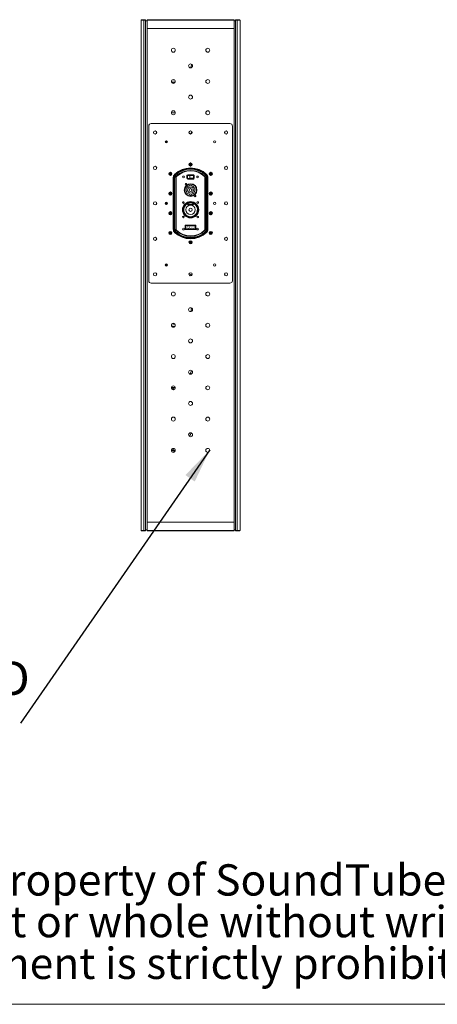
# Model space of a CAD drawing. Units: inches. Extents: x 0.3 to 10.6, y 0.3 to 8.2.
# Drawn here: x 3.6 to 5.3, y 0.3 to 4.2 of the extents above; entities that cross this region are included whole.
import ezdxf

# ---------------------------------------------------------------- set-up
doc = ezdxf.new("R2010")
doc.units = ezdxf.units.IN
doc.header["$MEASUREMENT"] = 0
doc.styles.add('SLDTEXTSTYLE0', font='TXT', dxfattribs={"width": 0.75})
doc.styles.add('SLDTEXTSTYLE1', font='TXT', dxfattribs={"width": 0.605})
doc.dimstyles.new('SLDDIMSTYLE1', dxfattribs={"dimtxt": 0, "dimasz": 0.137795, "dimexe": 0, "dimexo": 0.0625, "dimgap": 0, "dimtad": 0, "dimtih": 1, "dimtoh": 1, "dimdec": 0, "dimrnd": 1e-09, "dimzin": 0, "dimdsep": 46, "dimtxsty": 'Standard', "dimsah": 1, "dimcen": 0.09, "dimadec": 0, "dimazin": 0, "dimtfac": 0.137795, "dimtdec": 0, "dimtofl": 0, "dimtmove": 0, "dimatfit": 3, "dimfxl": 0, "dimfrac": 2, "dimtolj": 1, "dimtzin": 0, "dimarcsym": 0})

# ---------------------------------------------------------------- blocks, each defined once
blk = doc.blocks.new('SW_NOTE_0')
at = {"color": 0, "linetype": 'Continuous', "lineweight": 0, "char_height": 0.125, "attachment_point": 1, "style": 'SLDTEXTSTYLE1'}
for s, insert in [('The information on this file is the sole property of SoundTube', (0, 0.1611)), ('Entertainment. Any reproduction in part or whole without written', (0, -0.0055)), ('permission from SoundTube Entertainment is strictly prohibited.', (0, -0.1722))]:
    blk.add_mtext(s, dxfattribs=dict(at, insert=insert))
blk = doc.blocks.new('SW_NOTE_6')
at = {"color": 0, "linetype": 'Continuous', "lineweight": 0, "attachment_point": 1, "style": 'SLDTEXTSTYLE0'}
for s, insert, char_height in [('25 X 1/4"-20 THREADED', (-2.0144, 0.2488), 0.137795), ('INSERT TYP', (-2.0144, 0.0707), 0.1378)]:
    blk.add_mtext(s, dxfattribs=dict(at, insert=insert, char_height=char_height))

msp = doc.modelspace()

# ---------------------------------------------------------------- linework, layer by layer
at = {"color": 7, "linetype": 'Continuous', "lineweight": 15}
for p, q in [((4.07123, 4.24379), (4.07123, 4.24378)), ((4.08227, 4.2439), (4.08227, 4.2439)), ((4.08227, 4.2439), (4.08227, 4.2439)), ((4.08895, 4.24395), (4.08895, 4.24181)), ((4.08895, 4.24181), (4.09485, 4.24181)), ((4.09485, 4.24575), (4.44289, 4.24575)), ((4.09485, 4.21032), (4.09485, 4.24392)), ((4.44289, 4.24392), (4.09485, 4.24392)), ((4.44289, 4.24392), (4.44289, 4.21032)), ((4.44289, 4.24181), (4.44879, 4.24181)), ((4.44879, 4.24395), (4.44879, 4.24181)), ((4.45546, 4.2439), (4.45546, 4.2439)), ((4.45546, 4.2439), (4.45546, 4.2439)), ((4.09485, 4.21032), (4.44289, 4.21032)), ((4.19238, 3.9966), (4.19997, 3.99535)), ((4.19997, 3.99223), (4.19451, 3.99303)), ((4.1921, 3.8737), (4.20785, 3.8737)), ((4.10155, 3.82055), (4.10155, 3.20244)), ((4.42635, 3.83039), (4.11139, 3.83039)), ((4.43619, 3.20244), (4.43619, 3.82055)), ((4.13226, 3.79112), (4.13226, 3.7988)), ((4.40548, 3.7988), (4.40548, 3.79112)), ((4.13226, 3.64939), (4.13226, 3.65707)), ((4.2052, 3.62688), (4.20482, 3.62728)), ((4.20792, 3.62404), (4.20656, 3.62546)), ((4.20792, 3.62404), (4.20826, 3.62369)), ((4.21144, 3.62037), (4.20826, 3.62369)), ((4.24075, 3.6208), (4.24067, 3.6208)), ((4.24139, 3.62075), (4.24075, 3.6208)), ((4.2546, 3.61189), (4.2546, 3.62272)), ((4.2546, 3.62272), (4.25657, 3.62272)), ((4.25657, 3.62272), (4.25657, 3.61189)), ((4.2805, 3.62355), (4.25725, 3.62355)), ((4.25725, 3.62355), (4.25725, 3.61105)), ((4.25755, 3.62567), (4.28019, 3.62567)), ((4.25755, 3.6237), (4.25755, 3.62567)), ((4.28019, 3.6237), (4.25755, 3.6237)), ((4.2665, 3.6117), (4.2665, 3.6229)), ((4.2805, 3.6229), (4.2665, 3.6229)), ((4.28019, 3.6237), (4.28019, 3.62567)), ((4.2805, 3.6229), (4.2805, 3.62355)), ((4.2805, 3.6117), (4.2805, 3.6229)), ((4.28117, 3.62272), (4.28314, 3.62272)), ((4.28117, 3.61189), (4.28117, 3.62272)), ((4.28314, 3.62272), (4.28314, 3.61189)), ((4.32629, 3.62037), (4.32948, 3.62369)), ((4.32982, 3.62404), (4.32948, 3.62369)), ((4.32982, 3.62404), (4.33118, 3.62546)), ((4.33254, 3.62688), (4.33292, 3.62728)), ((4.40548, 3.65707), (4.40548, 3.64939)), ((4.20052, 3.61591), (4.19997, 3.61591)), ((4.19997, 3.61591), (4.19997, 3.40708)), ((4.20052, 3.61591), (4.20052, 3.40708)), ((4.20249, 3.40708), (4.20249, 3.61591)), ((4.20249, 3.61591), (4.20446, 3.61591)), ((4.20446, 3.61591), (4.20446, 3.40708)), ((4.20446, 3.61591), (4.20494, 3.61591)), ((4.20494, 3.61591), (4.20494, 3.40708)), ((4.20954, 3.61591), (4.20494, 3.61591)), ((4.20954, 3.40708), (4.20954, 3.61591)), ((4.21149, 3.61591), (4.20954, 3.61591)), ((4.21279, 3.61896), (4.21144, 3.62037)), ((4.21149, 3.61591), (4.21149, 3.40708)), ((4.2546, 3.61189), (4.25657, 3.61189)), ((4.25725, 3.61105), (4.2805, 3.61105)), ((4.25755, 3.60894), (4.25755, 3.61091)), ((4.25755, 3.61091), (4.28019, 3.61091)), ((4.28019, 3.60894), (4.25755, 3.60894)), ((4.26375, 3.58161), (4.26375, 3.58365)), ((4.2805, 3.6117), (4.2665, 3.6117)), ((4.27399, 3.58365), (4.27399, 3.58161)), ((4.28019, 3.60894), (4.28019, 3.61091)), ((4.2805, 3.61105), (4.2805, 3.6117)), ((4.28117, 3.61189), (4.28314, 3.61189)), ((4.32494, 3.61896), (4.32629, 3.62037)), ((4.32819, 3.61591), (4.32624, 3.61591)), ((4.32624, 3.40708), (4.32624, 3.61591)), ((4.32819, 3.61591), (4.3328, 3.61591)), ((4.32819, 3.61591), (4.32819, 3.40708)), ((4.33328, 3.61591), (4.3328, 3.61591)), ((4.3328, 3.40708), (4.3328, 3.61591)), ((4.33328, 3.61591), (4.33525, 3.61591)), ((4.33328, 3.40708), (4.33328, 3.61591)), ((4.33525, 3.61591), (4.33525, 3.40708)), ((4.33722, 3.40708), (4.33722, 3.61591)), ((4.33722, 3.61591), (4.33777, 3.61591)), ((4.33777, 3.40708), (4.33777, 3.61591)), ((4.26562, 3.54523), (4.26562, 3.54723)), ((4.27212, 3.54723), (4.27212, 3.54523)), ((4.13226, 3.50766), (4.13226, 3.51534)), ((4.17302, 3.50711), (4.16863, 3.5092)), ((4.17073, 3.5074), (4.1703, 3.50761)), ((4.25727, 3.50886), (4.25727, 3.51224)), ((4.25727, 3.50781), (4.25727, 3.50886)), ((4.25924, 3.50818), (4.2592, 3.50713)), ((4.25924, 3.51157), (4.25924, 3.50818)), ((4.25924, 3.50709), (4.2785, 3.50709)), ((4.25924, 3.50584), (4.25924, 3.50709)), ((4.2785, 3.50584), (4.25924, 3.50584)), ((4.2785, 3.50818), (4.2785, 3.51157)), ((4.27854, 3.50713), (4.2785, 3.50818)), ((4.2785, 3.50584), (4.2785, 3.50709)), ((4.28047, 3.51224), (4.28047, 3.50886)), ((4.28047, 3.50886), (4.28047, 3.50781)), ((4.40548, 3.51534), (4.40548, 3.50766)), ((4.24722, 3.40717), (4.24722, 3.42488)), ((4.24722, 3.42488), (4.29052, 3.42488)), ((4.248, 3.42447), (4.28975, 3.42447)), ((4.248, 3.42447), (4.248, 3.42379)), ((4.28975, 3.42447), (4.28975, 3.42379)), ((4.29052, 3.42488), (4.29052, 3.40717)), ((4.20052, 3.40708), (4.19997, 3.40708)), ((4.20249, 3.40708), (4.20446, 3.40708)), ((4.20446, 3.40708), (4.20494, 3.40708)), ((4.20954, 3.40708), (4.20494, 3.40708)), ((4.20656, 3.39754), (4.20792, 3.39896)), ((4.20792, 3.39896), (4.20826, 3.3993)), ((4.21144, 3.40263), (4.20826, 3.3993)), ((4.21149, 3.40708), (4.20954, 3.40708)), ((4.21144, 3.40263), (4.21279, 3.40403)), ((4.29052, 3.40717), (4.24722, 3.40717)), ((4.28975, 3.42379), (4.248, 3.42379)), ((4.248, 3.42379), (4.248, 3.40797)), ((4.248, 3.40797), (4.28975, 3.40797)), ((4.25125, 3.42229), (4.2485, 3.42229)), ((4.2485, 3.42229), (4.2485, 3.41055)), ((4.2485, 3.41055), (4.24974, 3.4113)), ((4.25725, 3.42268), (4.25125, 3.42268)), ((4.25125, 3.42268), (4.25125, 3.42229)), ((4.25725, 3.42229), (4.25725, 3.42268)), ((4.261, 3.42229), (4.25725, 3.42229)), ((4.267, 3.42268), (4.261, 3.42268)), ((4.261, 3.42268), (4.261, 3.42229)), ((4.267, 3.42229), (4.267, 3.42268)), ((4.27075, 3.42229), (4.267, 3.42229)), ((4.27675, 3.42268), (4.27075, 3.42268)), ((4.27075, 3.42268), (4.27075, 3.42229)), ((4.27675, 3.42229), (4.27675, 3.42268)), ((4.2805, 3.42229), (4.27675, 3.42229)), ((4.2865, 3.42268), (4.2805, 3.42268)), ((4.2805, 3.42268), (4.2805, 3.42229)), ((4.2865, 3.42229), (4.2865, 3.42268)), ((4.28925, 3.42229), (4.2865, 3.42229)), ((4.28778, 3.41055), (4.28925, 3.41055)), ((4.28925, 3.41055), (4.28925, 3.42229)), ((4.28975, 3.40797), (4.28975, 3.42379)), ((4.32629, 3.40263), (4.32494, 3.40403)), ((4.32819, 3.40708), (4.32624, 3.40708)), ((4.32629, 3.40263), (4.32948, 3.3993)), ((4.32819, 3.40708), (4.3328, 3.40708)), ((4.32982, 3.39896), (4.32948, 3.3993)), ((4.33118, 3.39754), (4.32982, 3.39896)), ((4.33328, 3.40708), (4.3328, 3.40708)), ((4.33328, 3.40708), (4.33525, 3.40708)), ((4.33722, 3.40708), (4.33777, 3.40708)), ((4.13226, 3.36593), (4.13226, 3.3736)), ((4.40548, 3.3736), (4.40548, 3.36593)), ((4.17682, 3.26591), (4.16993, 3.2691)), ((4.13226, 3.22419), (4.13226, 3.23187)), ((4.40451, 3.23), (4.40548, 3.23)), ((4.40548, 3.23187), (4.40548, 3.22419)), ((4.11139, 3.1926), (4.42635, 3.1926)), ((4.19336, 3.02002), (4.19997, 3.01897)), ((4.19997, 2.77176), (4.1922, 2.773)), ((4.19232, 2.77614), (4.19997, 2.77487)), ((4.19997, 2.76758), (4.19488, 2.76828)), ((4.19997, 2.77002), (4.19997, 2.76758)), ((4.19997, 2.52349), (4.19211, 2.52469)), ((4.19997, 2.52766), (4.19342, 2.52867)), ((4.19636, 2.53129), (4.19997, 2.53078)), ((4.19997, 2.52592), (4.19997, 2.52349)), ((4.07123, 2.20441), (4.07123, 2.20441)), ((4.08227, 2.20429), (4.08227, 2.20429)), ((4.08227, 2.20429), (4.08227, 2.20429)), ((4.08895, 2.20638), (4.08895, 2.20424)), ((4.09485, 2.20638), (4.08895, 2.20638)), ((4.44289, 2.23788), (4.09485, 2.23788)), ((4.09485, 2.20427), (4.09485, 2.23788)), ((4.09485, 2.20427), (4.44289, 2.20427)), ((4.44289, 2.23788), (4.44289, 2.20427)), ((4.44879, 2.20638), (4.44289, 2.20638)), ((4.44879, 2.20638), (4.44879, 2.20424)), ((4.45546, 2.20429), (4.45546, 2.20429)), ((4.45546, 2.20429), (4.45546, 2.20429)), ((4.44289, 2.20244), (4.09485, 2.20244))]:
    msp.add_line(p, q, dxfattribs=at)
at = {"color": 8, "linetype": 'Continuous', "lineweight": 15}
for p, q in [((4.13245, 3.79139), (4.13226, 3.79174)), ((4.2052, 3.39612), (4.20482, 3.39572)), ((4.33254, 3.39612), (4.33292, 3.39572))]:
    msp.add_line(p, q, dxfattribs=at)
at = {"color": 7, "linetype": 'Continuous', "lineweight": 0}
msp.add_line((10.64505, 0.31015), (0.33048, 0.31015), dxfattribs=at)
at = {"color": 7, "linetype": 'Continuous', "lineweight": 15, "flags": 128}
for points in [[(4.205, 4.00476), (4.19915, 4.00538), (4.19657, 4.0058)], [(4.17568, 3.75457), (4.1699, 3.7573), (4.16804, 3.75829)], [(4.16959, 3.76097), (4.17553, 3.75802), (4.17684, 3.75744)], [(4.24414, 3.61644), (4.24425, 3.6173), (4.24424, 3.61758)], [(4.13348, 3.51236), (4.13256, 3.51298), (4.13226, 3.51334)], [(4.17661, 3.51009), (4.1699, 3.51321), (4.16867, 3.51386)], [(4.17155, 3.51584), (4.17553, 3.51392), (4.17633, 3.51357)], [(4.17528, 3.26205), (4.16804, 3.2654), (4.16798, 3.26543)], [(4.17461, 3.26159), (4.1711, 3.26313), (4.16806, 3.26462)], [(4.20203, 2.76669), (4.20183, 2.76671), (4.19621, 2.76738)], [(4.20682, 2.5204), (4.19977, 2.5209), (4.19244, 2.52198)]]:
    msp.add_lwpolyline(points, dxfattribs=at)
at = {"color": 7, "linetype": 'Continuous', "lineweight": 15}
for centre, radius in [((4.19997, 4.1237), 0.00787), ((4.33777, 4.1237), 0.00787), ((4.26887, 4.0612), 0.00787), ((4.19997, 3.9987), 0.00787), ((4.33777, 3.9987), 0.00787), ((4.26887, 3.9362), 0.00787), ((4.19997, 3.8737), 0.00787), ((4.33777, 3.8737), 0.00787), ((4.12714, 3.79496), 0.0064), ((4.26887, 3.79496), 0.0064), ((4.4106, 3.79496), 0.0064), ((4.17241, 3.75756), 0.00443), ((4.36533, 3.75756), 0.00443), ((4.26887, 3.66701), 0.0064), ((4.26887, 3.66701), 0.0063), ((4.26887, 3.66701), 0.00609), ((4.26887, 3.66701), 0.00355), ((4.26887, 3.66701), 0.00335), ((4.26887, 3.66701), 0.0017), ((4.12714, 3.65323), 0.0064), ((4.18816, 3.62961), 0.0064), ((4.18816, 3.62961), 0.0063), ((4.18816, 3.62961), 0.00609), ((4.18816, 3.62961), 0.00355), ((4.18816, 3.62961), 0.00335), ((4.18816, 3.62961), 0.0017), ((4.24074, 3.6173), 0.00354), ((4.297, 3.6173), 0.00354), ((4.297, 3.6173), 0.0035), ((4.34958, 3.62961), 0.0064), ((4.34958, 3.62961), 0.0063), ((4.34958, 3.62961), 0.00609), ((4.34958, 3.62961), 0.00355), ((4.34958, 3.62961), 0.00335), ((4.34958, 3.62961), 0.0017), ((4.4106, 3.65323), 0.0064), ((4.26887, 3.56465), 0.02539), ((4.26887, 3.56465), 0.02343), ((4.25017, 3.58827), 0.00295), ((4.18816, 3.55087), 0.0064), ((4.18816, 3.55087), 0.0063), ((4.18816, 3.55087), 0.00609), ((4.18816, 3.55087), 0.00355), ((4.18816, 3.55087), 0.00335), ((4.18816, 3.55087), 0.0017), ((4.26887, 3.56465), 0.01201), ((4.26887, 3.56465), 0.00591), ((4.28757, 3.54102), 0.00295), ((4.34958, 3.55087), 0.0064), ((4.34958, 3.55087), 0.0063), ((4.34958, 3.55087), 0.00609), ((4.34958, 3.55087), 0.00355), ((4.34958, 3.55087), 0.00335), ((4.34958, 3.55087), 0.0017), ((4.12714, 3.5115), 0.0064), ((4.17241, 3.5115), 0.00443), ((4.26887, 3.48591), 0.03248), ((4.24013, 3.51465), 0.00344), ((4.24013, 3.51465), 0.00335), ((4.26887, 3.48591), 0.03051), ((4.26887, 3.48591), 0.01869), ((4.29761, 3.51465), 0.00344), ((4.29761, 3.51465), 0.00335), ((4.36533, 3.5115), 0.00443), ((4.4106, 3.5115), 0.0064), ((4.18816, 3.47213), 0.0064), ((4.18816, 3.47213), 0.0063), ((4.18816, 3.47213), 0.00609), ((4.18816, 3.47213), 0.00355), ((4.18816, 3.47213), 0.00335), ((4.18816, 3.47213), 0.0017), ((4.26887, 3.48591), 0.00642), ((4.34958, 3.47213), 0.0064), ((4.34958, 3.47213), 0.0063), ((4.34958, 3.47213), 0.00609), ((4.34958, 3.47213), 0.00355), ((4.34958, 3.47213), 0.00335), ((4.34958, 3.47213), 0.0017), ((4.24013, 3.45717), 0.00344), ((4.24013, 3.45717), 0.00335), ((4.29761, 3.45717), 0.00344), ((4.29761, 3.45717), 0.00335), ((4.18816, 3.39339), 0.0064), ((4.18816, 3.39339), 0.0063), ((4.18816, 3.39339), 0.00609), ((4.18816, 3.39339), 0.00355), ((4.18816, 3.39339), 0.00335), ((4.18816, 3.39339), 0.0017), ((4.24082, 3.40874), 0.00354), ((4.25425, 3.41704), 0.00045), ((4.25425, 3.41704), 0.000311), ((4.264, 3.41704), 0.00045), ((4.264, 3.41704), 0.000311), ((4.27375, 3.41704), 0.00045), ((4.27375, 3.41704), 0.000311), ((4.2835, 3.41704), 0.00045), ((4.2835, 3.41704), 0.000311), ((4.29692, 3.40874), 0.00354), ((4.29692, 3.40874), 0.0035), ((4.34958, 3.39339), 0.0064), ((4.34958, 3.39339), 0.0063), ((4.34958, 3.39339), 0.00609), ((4.34958, 3.39339), 0.00355), ((4.34958, 3.39339), 0.00335), ((4.34958, 3.39339), 0.0017), ((4.12714, 3.36976), 0.0064), ((4.26887, 3.35599), 0.0064), ((4.26887, 3.35599), 0.0063), ((4.26887, 3.35599), 0.00609), ((4.26887, 3.35599), 0.00355), ((4.26887, 3.35599), 0.00335), ((4.26887, 3.35599), 0.0017), ((4.4106, 3.36976), 0.0064), ((4.17241, 3.26543), 0.00443), ((4.36533, 3.26543), 0.00443), ((4.12714, 3.22803), 0.0064), ((4.26887, 3.22803), 0.0064), ((4.4106, 3.22803), 0.0064), ((4.19997, 3.14929), 0.00787), ((4.33777, 3.14929), 0.00787), ((4.26887, 3.08679), 0.00787), ((4.19997, 3.02429), 0.00787), ((4.33777, 3.02429), 0.00787), ((4.26887, 2.96179), 0.00787), ((4.19997, 2.89929), 0.00787), ((4.33777, 2.89929), 0.00787), ((4.26887, 2.83679), 0.00787), ((4.19997, 2.77429), 0.00787), ((4.33777, 2.77429), 0.00787), ((4.26887, 2.71179), 0.00787), ((4.19997, 2.64929), 0.00787), ((4.33777, 2.64929), 0.00787), ((4.26887, 2.58679), 0.00787), ((4.19997, 2.52429), 0.00787), ((4.33777, 2.52429), 0.00787)]:
    msp.add_circle(centre, radius, dxfattribs=at)
for centre, radius, start, end in [((4.20981, 4.07843), 0.06398, 336.90447, 350.57513), ((4.11139, 3.82055), 0.00984, 90, 180), ((4.42635, 3.82055), 0.00984, 360, 90), ((4.20981, 3.83433), 0.07382, 321.77231, 330.84757), ((4.21572, 3.61591), 0.01575, 133.81306, 180), ((4.21572, 3.61591), 0.0152, 133.81306, 180), ((4.21572, 3.61591), 0.01323, 133.81306, 180), ((4.21572, 3.61591), 0.01126, 133.81306, 180), ((4.26887, 3.56051), 0.09252, 46.18694, 133.81306), ((4.21572, 3.61591), 0.01078, 133.81306, 180), ((4.26887, 3.56051), 0.09197, 46.18694, 133.81306), ((4.26887, 3.56051), 0.09, 46.18694, 133.81306), ((4.26887, 3.56051), 0.08803, 46.18694, 133.81306), ((4.26887, 3.56051), 0.08755, 46.18694, 133.81306), ((4.26887, 3.56051), 0.08295, 46.18694, 133.81306), ((4.26887, 3.56051), 0.081, 46.18694, 133.81306), ((4.25755, 3.62272), 0.00295, 90, 180), ((4.25755, 3.62272), 0.000984, 90, 180), ((4.28019, 3.62272), 0.00295, 0, 90), ((4.28019, 3.62272), 0.000984, 0, 90), ((4.32202, 3.61591), 0.01078, 0, 46.18694), ((4.32202, 3.61591), 0.01126, 0, 46.18694), ((4.32202, 3.61591), 0.01323, 0, 46.18694), ((4.32202, 3.61591), 0.0152, 0, 46.18694), ((4.32202, 3.61591), 0.01575, 0, 46.18694), ((4.21572, 3.61591), 0.00618, 133.81306, 180), ((4.21572, 3.61591), 0.00423, 133.81306, 180), ((4.26887, 3.56465), 0.01772, 106.79145, 259.43602), ((4.25755, 3.61189), 0.00295, 180, 270), ((4.25755, 3.61189), 0.000984, 180, 270), ((4.26887, 3.56465), 0.01969, 74.92994, 105.07006), ((4.26887, 3.56465), 0.01772, 280.56398, 73.20855), ((4.28019, 3.61189), 0.00295, 270, 0), ((4.28019, 3.61189), 0.000984, 270, 0), ((4.32202, 3.61591), 0.00423, 0, 46.18694), ((4.32202, 3.61591), 0.00618, 0, 46.18694), ((4.26887, 3.56465), 0.01969, 260.50277, 279.49723), ((4.26887, 3.48591), 0.02953, 112.65546, 67.34454), ((4.26887, 3.48591), 0.02756, 114.89117, 65.10883), ((4.25924, 3.51224), 0.00197, 110.08892, 180), ((4.2588, 3.51351), 0.00199, 219.63486, 282.6017), ((4.2588, 3.51013), 0.00199, 219.63486, 282.6017), ((4.25905, 3.5098), 0.00267, 228.28984, 273.26759), ((4.25924, 3.50781), 0.00197, 180, 270), ((4.26887, 3.48591), 0.03001, 69.91108, 110.08892), ((4.26443, 3.51431), 0.00587, 182.16516, 207.85042), ((4.26887, 3.48523), 0.02804, 69.91108, 110.08892), ((4.27331, 3.51431), 0.00587, 332.14958, 357.83484), ((4.27893, 3.51351), 0.00199, 257.3983, 320.36514), ((4.27893, 3.51013), 0.00199, 257.3983, 320.36514), ((4.2785, 3.50781), 0.00197, 270, 0), ((4.27869, 3.5098), 0.00267, 266.73241, 311.71016), ((4.2785, 3.51224), 0.00197, 0, 69.91108), ((4.21572, 3.40708), 0.01575, 180, 226.18694), ((4.21572, 3.40708), 0.0152, 180, 226.18694), ((4.21572, 3.40708), 0.01323, 180, 226.18694), ((4.21572, 3.40708), 0.01126, 180, 226.18694), ((4.26887, 3.46248), 0.09252, 226.18694, 313.81306), ((4.21572, 3.40708), 0.01078, 180, 226.18694), ((4.26887, 3.46248), 0.09197, 226.18694, 313.81306), ((4.26887, 3.46248), 0.09, 226.18694, 313.81306), ((4.26887, 3.46248), 0.08803, 226.18694, 313.81306), ((4.26887, 3.46248), 0.08755, 226.18694, 313.81306), ((4.21572, 3.40708), 0.00618, 180, 226.18694), ((4.26887, 3.46248), 0.08295, 226.18694, 313.81306), ((4.21572, 3.40708), 0.00423, 180, 226.18694), ((4.26887, 3.46248), 0.081, 226.18694, 313.81306), ((4.25425, 3.41704), 0.00729, 231.82522, 308.16978), ((4.264, 3.41704), 0.00777, 227.55457, 308.86385), ((4.27375, 3.41704), 0.00777, 231.13615, 308.86385), ((4.2835, 3.41704), 0.00777, 231.13615, 303.44618), ((4.32202, 3.40708), 0.00423, 313.81306, 0), ((4.32202, 3.40708), 0.00618, 313.81306, 0), ((4.32202, 3.40708), 0.01078, 313.81306, 0), ((4.32202, 3.40708), 0.01126, 313.81306, 0), ((4.32202, 3.40708), 0.01323, 313.81306, 0), ((4.32202, 3.40708), 0.0152, 313.81306, 0), ((4.32202, 3.40708), 0.01575, 313.81306, 0), ((4.32202, 3.40708), 0.01575, 313.81306, 0), ((4.11139, 3.20244), 0.00984, 180, 270), ((4.26887, 3.2241), 0.00295, 314.04863, 180), ((4.26887, 3.2241), 0.00295, 180, 225.95137), ((4.42635, 3.20244), 0.00984, 270, 0), ((4.20981, 3.10205), 0.06398, 338.82748, 352.20306), ((4.20981, 3.10205), 0.07382, 257.94759, 267.62389), ((4.20981, 2.85795), 0.06398, 333.24938, 347.32203), ((4.20981, 2.61386), 0.06398, 328.42922, 342.32365), ((4.20981, 2.61386), 0.09159, 258.85097, 268.60687)]:
    msp.add_arc(centre, radius, start, end, dxfattribs=at)
at = {"color": 8, "linetype": 'Continuous', "lineweight": 15}
for centre, end in [((4.20981, 2.85795), 267.69215), ((4.20981, 2.61386), 268.67461)]:
    msp.add_arc(centre, 0.08848, 263.61348, end, dxfattribs=at)
at = {"color": 7, "linetype": 'Continuous', "lineweight": 15}
for points, knots in [([(4.07123, 4.24379), (4.07125, 4.24401), (4.0713, 4.24445), (4.07164, 4.24504), (4.07214, 4.24548), (4.07267, 4.2457), (4.07303, 4.24575), (4.07318, 4.24575), (4.0732, 4.24575)], [0, 0, 0, 0, 0.2150228, 0.4300451, 0.6450804, 0.8601435, 0.977961, 1, 1, 1, 1]), ([(4.08227, 4.2439), (4.08227, 4.2439), (4.08182, 4.2439), (4.07997, 4.24389), (4.07704, 4.24387), (4.07383, 4.24385), (4.07175, 4.24382), (4.07139, 4.2438), (4.07123, 4.24379)], [0, 0, 0, 0, 0.0000042, 0.0683247, 0.2840446, 0.5057809, 0.7926497, 1, 1, 1, 1]), ([(4.07123, 4.24378), (4.07123, 4.18957), (4.07123, 4.08111), (4.07123, 3.91818), (4.07123, 3.75506), (4.07123, 3.59178), (4.07123, 3.4284), (4.07123, 3.26496), (4.07123, 3.09606), (4.07123, 2.92175), (4.07123, 2.7421), (4.07123, 2.56263), (4.07123, 2.38336), (4.07123, 2.26405), (4.07123, 2.20441)], [0, 0, 0, 0, 0.0799231, 0.1598864, 0.2398822, 0.3199028, 0.3999405, 0.4799879, 0.5600372, 0.6480843, 0.7361143, 0.8241171, 0.9120824, 1, 1, 1, 1]), ([(4.0732, 4.24575), (4.07335, 4.24575), (4.0737, 4.24575), (4.07565, 4.24575), (4.0787, 4.24575), (4.08145, 4.24575), (4.08324, 4.24575), (4.08367, 4.24575)], [0, 0, 0, 0, 0.20625155, 0.49325235, 0.71208169, 0.93091122, 1, 1, 1, 1]), ([(4.08895, 4.24395), (4.08895, 4.24395), (4.08893, 4.24395), (4.0883, 4.24395), (4.08703, 4.24395), (4.08505, 4.24394), (4.08345, 4.24392), (4.08255, 4.2439), (4.08227, 4.2439), (4.08227, 4.2439)], [0, 0, 0, 0, 0.0000158, 0.0073381, 0.2543544, 0.5106774, 0.8421978, 0.9999842, 1, 1, 1, 1]), ([(4.08227, 4.2439), (4.08227, 4.18968), (4.08227, 4.08121), (4.08227, 3.91826), (4.08227, 3.75512), (4.08227, 3.59182), (4.08227, 3.42842), (4.08227, 3.26496), (4.08227, 3.09605), (4.08227, 2.92172), (4.08227, 2.74205), (4.08227, 2.56255), (4.08227, 2.38326), (4.08227, 2.26394), (4.08227, 2.20429)], [0, 0, 0, 0, 0.0799231, 0.1598864, 0.2398821, 0.3199027, 0.3999405, 0.4799879, 0.5600372, 0.6480844, 0.7361144, 0.8241171, 0.9120824, 1, 1, 1, 1]), ([(4.08227, 4.2439), (4.08228, 4.24396), (4.08228, 4.24406), (4.08231, 4.24423), (4.08234, 4.24439), (4.08238, 4.24454), (4.08243, 4.24469), (4.08249, 4.24484), (4.08256, 4.24497), (4.08263, 4.2451), (4.08272, 4.24522), (4.0828, 4.24533), (4.0829, 4.24543), (4.083, 4.24551), (4.08311, 4.24558), (4.08322, 4.24564), (4.08333, 4.24569), (4.08346, 4.24573), (4.08358, 4.24575), (4.08365, 4.24575), (4.08367, 4.24575)], [0, 0, 0, 0, 0.0548872, 0.1101554, 0.1666256, 0.2235112, 0.2783983, 0.3336666, 0.3901367, 0.4470221, 0.5019106, 0.5571803, 0.6136518, 0.6705386, 0.7254297, 0.7807019, 0.8371761, 0.8940656, 0.9701373, 1, 1, 1, 1]), ([(4.08367, 4.24575), (4.0839, 4.24575), (4.08461, 4.24575), (4.08591, 4.24575), (4.08748, 4.24575), (4.08847, 4.24575), (4.08895, 4.24575)], [0, 0, 0, 0, 0.1625924, 0.4973795, 0.7562927, 1, 1, 1, 1]), ([(4.08895, 4.24575), (4.08895, 4.24573), (4.08895, 4.24568), (4.08895, 4.24534), (4.08895, 4.24484), (4.08895, 4.24434), (4.08895, 4.24404), (4.08895, 4.24395)], [0, 0, 0, 0, 0.2274888, 0.4549841, 0.6823162, 0.9094308, 1, 1, 1, 1]), ([(4.08895, 4.24181), (4.08895, 4.1877), (4.08895, 4.07945), (4.08895, 3.91683), (4.08895, 3.75403), (4.08895, 3.59107), (4.08895, 3.428), (4.08895, 3.26488), (4.08895, 3.09631), (4.08895, 2.92234), (4.08895, 2.74304), (4.08895, 2.56391), (4.08895, 2.38499), (4.08895, 2.2659), (4.08895, 2.20638)], [0, 0, 0, 0, 0.0799234, 0.1598868, 0.2398826, 0.3199031, 0.3999408, 0.479988, 0.5600371, 0.648084, 0.7361139, 0.8241166, 0.9120821, 1, 1, 1, 1]), ([(4.09485, 4.24392), (4.09485, 4.24413), (4.09485, 4.24455), (4.09485, 4.24509), (4.09485, 4.2455), (4.09485, 4.24572), (4.09485, 4.24574), (4.09485, 4.24575)], [0, 0, 0, 0, 0.20792221, 0.41559293, 0.63001974, 0.85809214, 1, 1, 1, 1]), ([(4.09485, 4.24181), (4.09485, 4.1877), (4.09485, 4.07945), (4.09485, 3.91683), (4.09485, 3.75403), (4.09485, 3.59107), (4.09485, 3.428), (4.09485, 3.26488), (4.09485, 3.09631), (4.09485, 2.92234), (4.09485, 2.74304), (4.09485, 2.56391), (4.09485, 2.38499), (4.09485, 2.2659), (4.09485, 2.20638)], [0, 0, 0, 0, 0.0799234, 0.1598868, 0.2398826, 0.3199031, 0.3999408, 0.479988, 0.5600371, 0.648084, 0.7361139, 0.8241166, 0.9120821, 1, 1, 1, 1]), ([(4.44289, 4.24575), (4.44289, 4.24573), (4.44289, 4.24568), (4.44289, 4.2453), (4.44289, 4.24475), (4.44289, 4.24425), (4.44289, 4.24397), (4.44289, 4.24392)], [0, 0, 0, 0, 0.2445178, 0.4893168, 0.7253268, 0.9457797, 1, 1, 1, 1]), ([(4.44289, 4.24181), (4.44289, 4.1877), (4.44289, 4.07945), (4.44289, 3.91683), (4.44289, 3.75403), (4.44289, 3.59107), (4.44289, 3.428), (4.44289, 3.26488), (4.44289, 3.09631), (4.44289, 2.92234), (4.44289, 2.74304), (4.44289, 2.56391), (4.44289, 2.38499), (4.44289, 2.2659), (4.44289, 2.20638)], [0, 0, 0, 0, 0.0799234, 0.1598868, 0.2398826, 0.3199031, 0.3999408, 0.479988, 0.5600371, 0.648084, 0.7361139, 0.8241166, 0.9120821, 1, 1, 1, 1]), ([(4.44879, 4.24395), (4.44879, 4.24406), (4.44879, 4.24428), (4.44879, 4.24459), (4.44879, 4.24488), (4.44879, 4.24514), (4.44879, 4.24536), (4.44879, 4.24554), (4.44879, 4.24567), (4.44879, 4.24573), (4.44879, 4.24575), (4.44879, 4.24575), (4.44879, 4.24575)], [0, 0, 0, 0, 0.1118815, 0.2270086, 0.3388898, 0.4540132, 0.5659389, 0.6811053, 0.7931271, 0.9083912, 0.9540902, 1, 1, 1, 1]), ([(4.44879, 4.24575), (4.44903, 4.24575), (4.44951, 4.24575), (4.45024, 4.24575), (4.45096, 4.24575), (4.45174, 4.24575), (4.45255, 4.24575), (4.45323, 4.24575), (4.45372, 4.24575), (4.45395, 4.24575), (4.45407, 4.24575)], [0, 0, 0, 0, 0.1215967, 0.2442271, 0.3727965, 0.5025904, 0.6684319, 0.8369336, 0.918313, 1, 1, 1, 1]), ([(4.45546, 4.2439), (4.45546, 4.2439), (4.45519, 4.2439), (4.45429, 4.24392), (4.45269, 4.24394), (4.4507, 4.24395), (4.44943, 4.24395), (4.44879, 4.24395), (4.44879, 4.24395)], [0, 0, 0, 0, 0.0000158, 0.1585165, 0.4893411, 0.7451268, 0.9999842, 1, 1, 1, 1]), ([(4.44879, 4.24181), (4.44879, 4.1877), (4.44879, 4.07945), (4.44879, 3.91683), (4.44879, 3.75403), (4.44879, 3.59107), (4.44879, 3.428), (4.44879, 3.26488), (4.44879, 3.09631), (4.44879, 2.92234), (4.44879, 2.74304), (4.44879, 2.56391), (4.44879, 2.38499), (4.44879, 2.2659), (4.44879, 2.20638)], [0, 0, 0, 0, 0.0799234, 0.1598868, 0.2398826, 0.3199031, 0.3999408, 0.479988, 0.5600371, 0.648084, 0.7361139, 0.8241166, 0.9120821, 1, 1, 1, 1]), ([(4.45546, 4.2439), (4.45544, 4.24412), (4.45539, 4.24456), (4.45512, 4.24513), (4.45475, 4.24554), (4.45439, 4.24571), (4.45416, 4.24575), (4.45409, 4.24575), (4.45407, 4.24575)], [0, 0, 0, 0, 0.2233995, 0.4467987, 0.6702032, 0.8936174, 0.9694223, 1, 1, 1, 1]), ([(4.45407, 4.24575), (4.45497, 4.24575), (4.4568, 4.24575), (4.45947, 4.24575), (4.46195, 4.24575), (4.46358, 4.24575), (4.46441, 4.24575), (4.46449, 4.24575), (4.46454, 4.24575)], [0, 0, 0, 0, 0.1416344, 0.2850672, 0.4955893, 0.7122161, 0.8551779, 1, 1, 1, 1]), ([(4.45546, 4.2439), (4.45546, 4.18968), (4.45546, 4.08121), (4.45546, 3.91826), (4.45546, 3.75512), (4.45546, 3.59182), (4.45546, 3.42842), (4.45546, 3.26496), (4.45546, 3.09605), (4.45546, 2.92172), (4.45546, 2.74205), (4.45546, 2.56255), (4.45546, 2.38326), (4.45546, 2.26394), (4.45546, 2.20429)], [0, 0, 0, 0, 0.0799231, 0.1598864, 0.2398821, 0.3199027, 0.3999405, 0.4799879, 0.5600372, 0.6480844, 0.7361144, 0.8241171, 0.9120824, 1, 1, 1, 1]), ([(4.46651, 4.24378), (4.46651, 4.24378), (4.46651, 4.24379), (4.46595, 4.24382), (4.46379, 4.24385), (4.46095, 4.24387), (4.45799, 4.24389), (4.45608, 4.2439), (4.45546, 4.2439), (4.45546, 4.2439)], [0, 0, 0, 0, 0.000004, 0.2876757, 0.4984498, 0.7153397, 0.9122371, 0.999996, 1, 1, 1, 1]), ([(4.46651, 4.24378), (4.46649, 4.24399), (4.46645, 4.24443), (4.46616, 4.24495), (4.46579, 4.24532), (4.46544, 4.24555), (4.46501, 4.24572), (4.4647, 4.24574), (4.46454, 4.24575)], [0, 0, 0, 0, 0.1986189, 0.4310118, 0.5604859, 0.6984796, 0.8449865, 1, 1, 1, 1]), ([(4.46651, 4.24378), (4.46651, 4.18957), (4.46651, 4.08111), (4.46651, 3.91817), (4.46651, 3.75505), (4.46651, 3.59177), (4.46651, 3.42838), (4.46651, 3.26496), (4.46651, 3.09607), (4.46651, 2.92177), (4.46651, 2.74211), (4.46651, 2.56263), (4.46651, 2.38337), (4.46651, 2.26405), (4.46651, 2.20441)], [0, 0, 0, 0, 0.0799243, 0.1598912, 0.2398831, 0.3199113, 0.3999493, 0.479994, 0.5600243, 0.6480795, 0.73611, 0.8241113, 0.9120813, 1, 1, 1, 1]), ([(4.19997, 3.99535), (4.19997, 3.9947), (4.19997, 3.9934), (4.19997, 3.99184), (4.19997, 3.9908), (4.19997, 3.99059), (4.19997, 3.99049)], [0, 0, 0, 0, 0.2604672, 0.5209791, 0.7803357, 1, 1, 1, 1]), ([(4.2592, 3.50713), (4.2592, 3.50713), (4.2592, 3.50713), (4.2592, 3.50712), (4.25921, 3.50711), (4.25922, 3.5071), (4.25923, 3.50709), (4.25924, 3.50709), (4.25924, 3.50709)], [0, 0, 0, 0, 0.017022, 0.240834, 0.4661276, 0.6831677, 0.8863096, 1, 1, 1, 1]), ([(4.2785, 3.50709), (4.2785, 3.50709), (4.27851, 3.50709), (4.27852, 3.5071), (4.27853, 3.5071), (4.27854, 3.50711), (4.27854, 3.50712), (4.27854, 3.50713), (4.27854, 3.50713)], [0, 0, 0, 0, 0.1055696, 0.2911075, 0.4806659, 0.6803005, 0.8925798, 1, 1, 1, 1]), ([(4.19997, 3.01897), (4.19997, 3.0183), (4.19997, 3.01739), (4.19997, 3.01671), (4.19997, 3.01653)], [0, 0, 0, 0, 0.737039, 1, 1, 1, 1]), ([(4.19997, 2.77487), (4.19997, 2.77423), (4.19997, 2.77293), (4.19997, 2.77137), (4.19997, 2.77033), (4.19997, 2.77012), (4.19997, 2.77002)], [0, 0, 0, 0, 0.2604672, 0.5209791, 0.7803357, 1, 1, 1, 1]), ([(4.19997, 2.53078), (4.19997, 2.53013), (4.19997, 2.52883), (4.19997, 2.52727), (4.19997, 2.52623), (4.19997, 2.52602), (4.19997, 2.52592)], [0, 0, 0, 0, 0.2604672, 0.5209791, 0.7803357, 1, 1, 1, 1]), ([(4.07123, 2.20441), (4.07139, 2.2044), (4.07175, 2.20437), (4.07381, 2.20435), (4.07701, 2.20432), (4.07993, 2.2043), (4.08182, 2.20429), (4.08227, 2.20429), (4.08227, 2.20429)], [0, 0, 0, 0, 0.2073503, 0.4942191, 0.7099386, 0.9316753, 0.9999958, 1, 1, 1, 1]), ([(4.07123, 2.20441), (4.07125, 2.20418), (4.0713, 2.20374), (4.07164, 2.20315), (4.07214, 2.20271), (4.07267, 2.20249), (4.07303, 2.20244), (4.07318, 2.20244), (4.0732, 2.20244)], [0, 0, 0, 0, 0.2150228, 0.4300451, 0.6450804, 0.8601435, 0.977961, 1, 1, 1, 1]), ([(4.08227, 2.20429), (4.08227, 2.20429), (4.08255, 2.20429), (4.08345, 2.20427), (4.08505, 2.20426), (4.08705, 2.20424), (4.08831, 2.20424), (4.08895, 2.20424), (4.08895, 2.20424)], [0, 0, 0, 0, 0.0000158, 0.15780744, 0.48933886, 0.74567036, 0.9999842, 1, 1, 1, 1]), ([(4.08227, 2.20429), (4.0823, 2.20407), (4.08235, 2.20363), (4.08262, 2.20306), (4.08299, 2.20265), (4.08335, 2.20248), (4.08358, 2.20244), (4.08365, 2.20244), (4.08367, 2.20244)], [0, 0, 0, 0, 0.2234056, 0.4468109, 0.6702219, 0.8936434, 0.9700183, 1, 1, 1, 1]), ([(4.08895, 2.20424), (4.08895, 2.20402), (4.08895, 2.20359), (4.08895, 2.20303), (4.08895, 2.20263), (4.08895, 2.20246), (4.08895, 2.20245), (4.08895, 2.20244)], [0, 0, 0, 0, 0.2269454, 0.4538877, 0.6809182, 0.9081428, 1, 1, 1, 1]), ([(4.09485, 2.20244), (4.09485, 2.20247), (4.09485, 2.20251), (4.09485, 2.20289), (4.09485, 2.20344), (4.09485, 2.20394), (4.09485, 2.20422), (4.09485, 2.20427)], [0, 0, 0, 0, 0.2445178, 0.4893168, 0.7253268, 0.9457797, 1, 1, 1, 1]), ([(4.44289, 2.20427), (4.44289, 2.20406), (4.44289, 2.20364), (4.44289, 2.2031), (4.44289, 2.20269), (4.44289, 2.20247), (4.44289, 2.20245), (4.44289, 2.20244)], [0, 0, 0, 0, 0.20792221, 0.41559293, 0.63001974, 0.85809214, 1, 1, 1, 1]), ([(4.44879, 2.20424), (4.44879, 2.20424), (4.44881, 2.20424), (4.44945, 2.20424), (4.45071, 2.20424), (4.45269, 2.20426), (4.45429, 2.20427), (4.45519, 2.20429), (4.45546, 2.20429), (4.45546, 2.20429)], [0, 0, 0, 0, 0.0000158, 0.0083747, 0.25490139, 0.51067745, 0.84148949, 0.9999842, 1, 1, 1, 1]), ([(4.44879, 2.20244), (4.44879, 2.20246), (4.44879, 2.20251), (4.44879, 2.20285), (4.44879, 2.20335), (4.44879, 2.20385), (4.44879, 2.20415), (4.44879, 2.20424)], [0, 0, 0, 0, 0.2274888, 0.4549841, 0.6823162, 0.9094308, 1, 1, 1, 1]), ([(4.45546, 2.20429), (4.45546, 2.20418), (4.45544, 2.20396), (4.45536, 2.20365), (4.45525, 2.20335), (4.45511, 2.20308), (4.45494, 2.20286), (4.45474, 2.20267), (4.45452, 2.20254), (4.45432, 2.20247), (4.45416, 2.20244), (4.45409, 2.20244), (4.45407, 2.20244)], [0, 0, 0, 0, 0.11014487, 0.22348401, 0.33362885, 0.44696777, 0.55711522, 0.67045669, 0.78060893, 0.89395536, 0.96951945, 1, 1, 1, 1]), ([(4.45546, 2.20429), (4.45546, 2.20429), (4.45744, 2.2043), (4.46052, 2.20432), (4.46377, 2.20434), (4.46567, 2.20437), (4.46641, 2.20439), (4.46651, 2.20441), (4.46651, 2.20441), (4.46651, 2.20441)], [0, 0, 0, 0, 0.00000401, 0.28427417, 0.49504561, 0.71193213, 0.91125084, 0.99999599, 1, 1, 1, 1]), ([(4.08367, 2.20244), (4.08324, 2.20244), (4.08145, 2.20244), (4.0787, 2.20244), (4.07565, 2.20244), (4.0737, 2.20244), (4.07335, 2.20244), (4.0732, 2.20244)], [0, 0, 0, 0, 0.0690888, 0.2879183, 0.5067477, 0.7937484, 1, 1, 1, 1]), ([(4.08895, 2.20244), (4.08883, 2.20244), (4.08859, 2.20244), (4.08823, 2.20244), (4.08787, 2.20244), (4.08751, 2.20244), (4.08715, 2.20244), (4.08678, 2.20244), (4.08642, 2.20244), (4.08603, 2.20244), (4.08562, 2.20244), (4.08519, 2.20244), (4.08478, 2.20244), (4.08438, 2.20244), (4.08401, 2.20244), (4.08379, 2.20244), (4.08367, 2.20244)], [0, 0, 0, 0, 0.0605885, 0.1213035, 0.1824039, 0.243634, 0.3079698, 0.3724573, 0.4374074, 0.5025135, 0.5854506, 0.6687137, 0.7529828, 0.8375942, 0.918645, 1, 1, 1, 1]), ([(4.45407, 2.20244), (4.45383, 2.20244), (4.45313, 2.20244), (4.45183, 2.20244), (4.45026, 2.20244), (4.44927, 2.20244), (4.44879, 2.20244)], [0, 0, 0, 0, 0.1632023, 0.4973179, 0.7557125, 1, 1, 1, 1]), ([(4.46454, 2.20244), (4.46454, 2.20244), (4.46451, 2.20244), (4.46391, 2.20244), (4.46194, 2.20244), (4.45893, 2.20244), (4.45583, 2.20244), (4.45407, 2.20244)], [0, 0, 0, 0, 0.0352527, 0.2877417, 0.5014598, 0.715178, 1, 1, 1, 1])]:
    msp.add_open_spline(points, degree=3, knots=knots, dxfattribs=at)
at = {"color": 8, "linetype": 'Continuous', "lineweight": 15}
for points, knots in [([(4.20728, 3.99615), (4.20453, 3.99615), (4.19942, 3.99616), (4.19448, 3.99744), (4.19219, 3.99803)], [0, 0, 0, 0, 0.53739207, 1, 1, 1, 1]), ([(4.17655, 3.75899), (4.17523, 3.75944), (4.17323, 3.76012), (4.17147, 3.76127), (4.17087, 3.76165)], [0, 0, 0, 0, 0.6611103, 1, 1, 1, 1]), ([(4.20627, 3.01982), (4.20386, 3.01982), (4.19927, 3.01983), (4.19483, 3.02099), (4.19271, 3.02154)], [0, 0, 0, 0, 0.5243863, 1, 1, 1, 1]), ([(4.20757, 2.77566), (4.20473, 2.77566), (4.19971, 2.77565), (4.19486, 2.77689), (4.19277, 2.77743)], [0, 0, 0, 0, 0.56780679, 1, 1, 1, 1])]:
    msp.add_open_spline(points, degree=3, knots=knots, dxfattribs=at)
at = {"color": 7, "linetype": 'Continuous', "lineweight": 15}
msp.add_open_spline([(4.46651, 2.20441), (4.46648, 2.20415), (4.46642, 2.20364), (4.46596, 2.20299), (4.46531, 2.20253), (4.4648, 2.20247), (4.46454, 2.20244)], degree=3, dxfattribs=at)

# ---------------------------------------------------------------- block references
at = {"color": 7, "linetype": 'Continuous', "lineweight": 0}
for name, p in [('SW_NOTE_6', (3.5893, 1.43329)), ('SW_NOTE_0', (0.42086, 0.70868))]:
    msp.add_blockref(name, p, dxfattribs=at)

# ---------------------------------------------------------------- leaders
msp.add_leader([(4.34547, 2.52593), (3.5893, 1.43329)], dimstyle='SLDDIMSTYLE1', dxfattribs=at)

doc.saveas('drawing.dxf')
